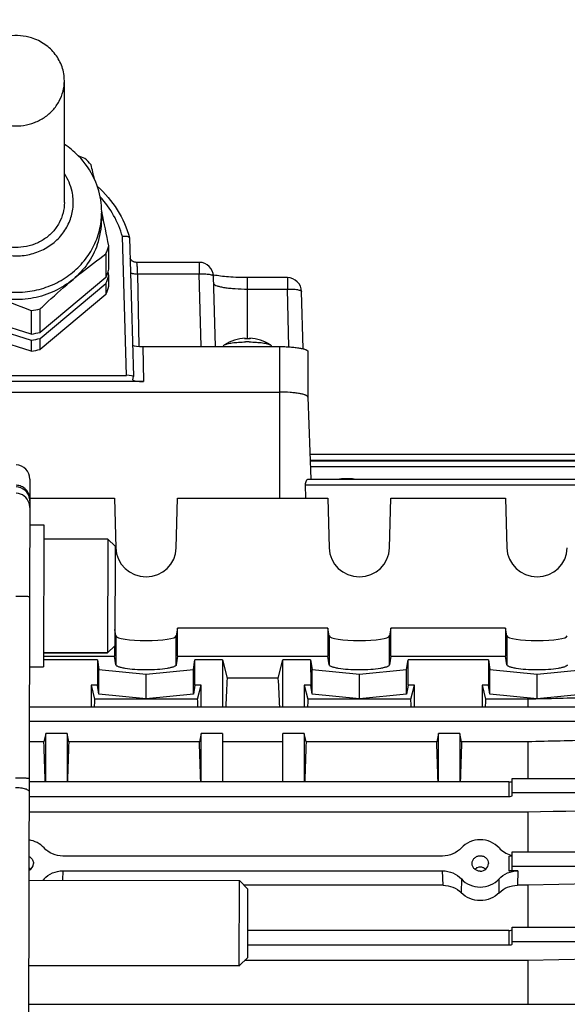
# Model space of a CAD drawing. Units: millimetres. Extents: x -1591 to 2969, y -141 to 2921.
# Drawn here: x 1712 to 1789, y 113 to 251 of the extents above; entities that cross this region are included whole.
import ezdxf

# ---------------------------------------------------------------- set-up
doc = ezdxf.new("R2010")
doc.units = ezdxf.units.MM
doc.header["$LTSCALE"] = 46.255
doc.header["$PDMODE"] = 3
doc.header["$PDSIZE"] = 0.3125
doc.layers.get('0').update_dxf_attribs({"linetype": 'CONTINUOUS'})
doc.layers.get('Defpoints').update_dxf_attribs({"linetype": 'CONTINUOUS'})
doc.layers.add('AM_5', color=3, linetype='CONTINUOUS', lineweight=25)
doc.layers.add('FASEN', color=7, linetype='CONTINUOUS')
doc.styles.get("Standard").update_dxf_attribs({"font": 'txt', "width": 0.7})
doc.dimstyles.new('AM_DIN$0', dxfattribs={"dimtxt": 3.5, "dimasz": 2.5, "dimexe": 1, "dimexo": 1, "dimgap": 1.5, "dimtad": 1, "dimdsep": 46, "dimtxsty": 'STANDARD', "dimcen": 0, "dimclrd": 256, "dimclre": 256, "dimclrt": 2, "dimadec": 0, "dimazin": 2, "dimtp": 0.1, "dimtm": 0.1, "dimtfac": 0.71, "dimtdec": 3, "dimtmove": 0, "dimatfit": 3, "dimfxl": 1, "dimlwd": -1, "dimlwe": -1, "dimarcsym": 0})

# ---------------------------------------------------------------- blocks, each defined once
blk = doc.blocks.new('*D11')
at = {"layer": 'AM_5', "ltscale": 10, "transparency": 16777216}
for p, q in [((828.77, 605.38), (1968.83, 605.38)), ((1967.83, 575.38), (1967.83, -106.62)), ((828.77, -136.62), (1968.83, -136.62))]:
    blk.add_line(p, q, dxfattribs=at)
for points in [[(1962.83, 575.38), (1972.83, 575.38), (1967.83, 605.38)], [(1962.83, -106.62), (1972.83, -106.62), (1967.83, -136.62)]]:
    blk.add_solid(points, dxfattribs=at)
at = {"layer": 'Defpoints', "color": 0, "ltscale": 10, "transparency": 16777216}
for p in [(827.77, 605.38), (827.77, -136.62), (1967.83, -136.62)]:
    blk.add_point(p, dxfattribs=at)
at = {"layer": 'AM_5', "color": 2, "ltscale": 10, "transparency": 16777216, "insert": (1935.33, 234.38), "char_height": 35, "attachment_point": 5, "rotation": 90}
blk.add_mtext('742', dxfattribs=at)

msp = doc.modelspace()

# ---------------------------------------------------------------- linework, layer by layer
at = {"color": 7, "linetype": 'Continuous'}
for p, q in [((1718.487, 225.288), (1718.487, 242.389)), ((1723.76, 223.925), (1723.735, 224.042)), ((1723.737, 223.92), (1723.737, 222.894)), ((1727.663, 220.283), (1727.659, 220.311)), ((1727.663, 220.283), (1728.206, 200.797)), ((1724.738, 215.885), (1724.738, 219.18)), ((1724.332, 218.032), (1724.332, 214.737)), ((1728.62, 216.857), (1728.621, 216.857)), ((1737.461, 216.857), (1728.621, 216.857)), ((1724.332, 214.737), (1715.088, 207.014)), ((1724.738, 215.03), (1724.628, 215.534)), ((1724.738, 213.491), (1724.738, 215.03)), ((1739.725, 205.016), (1739.461, 214.91)), ((1739.511, 215.07), (1739.495, 215.074)), ((1749.861, 214.704), (1744.237, 214.704)), ((1715.088, 206.159), (1724.332, 213.882)), ((1724.332, 213.882), (1724.332, 212.343)), ((1724.332, 212.343), (1715.088, 204.62)), ((1752.076, 204.703), (1751.861, 212.757)), ((1713.827, 206.769), (1702.087, 210.431)), ((1702.087, 209.576), (1713.827, 205.914)), ((1713.827, 210.065), (1713.827, 206.769)), ((1715.088, 207.014), (1715.088, 210.309)), ((1713.827, 204.375), (1702.087, 208.037)), ((1713.827, 205.914), (1713.827, 204.375)), ((1715.088, 204.62), (1715.088, 206.159)), ((1729.524, 205.016), (1748.737, 205.016)), ((1740.875, 205.094), (1740.868, 205.016)), ((1743.926, 206.183), (1743.933, 206.183)), ((1743.944, 206.102), (1743.928, 206.102)), ((1743.933, 206.183), (1743.937, 206.182)), ((1743.937, 206.182), (1743.944, 206.102)), ((1744.531, 206.102), (1744.511, 206.103)), ((1744.537, 206.182), (1744.53, 206.102)), ((1744.538, 206.182), (1744.541, 206.183)), ((1744.541, 206.183), (1744.548, 206.183)), ((1747.599, 205.094), (1747.606, 205.016)), ((1752.737, 204.321), (1752.737, 197.92)), ((1696.264, 200.971), (1727.21, 200.971)), ((1728.13, 200.36), (1728.205, 200.79)), ((1728.205, 200.79), (1728.206, 200.797)), ((1729.63, 200.092), (1693.844, 200.092)), ((1728.13, 200.351), (1728.13, 200.36)), ((1674.737, 198.614), (1748.737, 198.614)), ((1752.737, 197.924), (1753.146, 186.395)), ((1753.023, 189.866), (1816.786, 189.866)), ((1753.056, 188.938), (1816.782, 188.938)), ((1713.638, 186.383), (1713.335, 61.643)), ((1752.469, 183.696), (1752.422, 185.595)), ((1752.826, 186.395), (1816.776, 186.395)), ((1713.631, 183.696), (1725.552, 183.696)), ((1725.552, 183.696), (1725.739, 176.714)), ((1734.236, 176.714), (1734.422, 183.696)), ((1734.422, 183.696), (1755.552, 183.696)), ((1755.552, 183.696), (1755.739, 176.714)), ((1764.236, 176.714), (1764.422, 183.696)), ((1764.422, 183.696), (1780.552, 183.696)), ((1780.552, 183.696), (1780.739, 176.714)), ((1713.623, 179.974), (1715.623, 179.97)), ((1715.623, 179.97), (1715.574, 159.97)), ((1724.618, 177.948), (1715.618, 177.97)), ((1725.739, 164.332), (1725.587, 165.238)), ((1734.422, 165.445), (1734.236, 164.332)), ((1755.552, 165.445), (1734.422, 165.445)), ((1734.422, 161.506), (1734.422, 165.445)), ((1755.552, 165.445), (1755.552, 161.506)), ((1755.739, 164.332), (1755.552, 165.445)), ((1764.422, 165.445), (1764.236, 164.332)), ((1780.552, 165.445), (1764.422, 165.445)), ((1764.422, 161.506), (1764.422, 165.445)), ((1780.552, 165.445), (1780.552, 161.506)), ((1780.739, 164.332), (1780.552, 165.445)), ((1725.552, 162.917), (1725.552, 161.506)), ((1723.13, 160.985), (1715.577, 160.985)), ((1715.578, 161.506), (1725.552, 161.506)), ((1724.579, 161.948), (1715.579, 161.97)), ((1723.13, 160.985), (1723.146, 157.431)), ((1723.13, 160.985), (1723.338, 159.603)), ((1725.739, 160.271), (1725.552, 161.506)), ((1734.422, 161.506), (1734.236, 160.271)), ((1734.422, 161.506), (1755.552, 161.506)), ((1736.636, 159.603), (1736.844, 160.985)), ((1736.828, 157.431), (1736.844, 160.985)), ((1740.737, 160.985), (1736.844, 160.985)), ((1740.737, 160.985), (1741.388, 158.396)), ((1740.737, 160.985), (1740.737, 154.34)), ((1748.586, 158.396), (1749.237, 160.985)), ((1753.13, 160.985), (1749.237, 160.985)), ((1749.237, 154.34), (1749.237, 160.985)), ((1753.13, 160.985), (1753.146, 157.431)), ((1753.13, 160.985), (1753.338, 159.603)), ((1755.739, 160.271), (1755.552, 161.506)), ((1764.422, 161.506), (1764.236, 160.271)), ((1764.422, 161.506), (1780.552, 161.506)), ((1766.636, 159.603), (1766.844, 160.985)), ((1766.828, 157.431), (1766.844, 160.985)), ((1778.13, 160.985), (1766.844, 160.985)), ((1778.13, 160.985), (1778.146, 157.431)), ((1778.13, 160.985), (1778.338, 159.603)), ((1780.739, 160.271), (1780.552, 161.506)), ((1713.574, 159.975), (1715.574, 159.97)), ((1723.338, 159.603), (1729.987, 158.937)), ((1723.338, 156.156), (1723.338, 159.603)), ((1729.987, 158.937), (1736.636, 159.603)), ((1736.636, 156.156), (1736.636, 159.603)), ((1753.338, 159.603), (1759.987, 158.937)), ((1753.338, 156.156), (1753.338, 159.603)), ((1759.987, 158.937), (1766.636, 159.603)), ((1766.636, 156.156), (1766.636, 159.603)), ((1778.338, 159.603), (1784.987, 158.937)), ((1778.338, 156.156), (1778.338, 159.603)), ((1784.987, 158.937), (1791.636, 159.603)), ((1729.987, 155.49), (1729.987, 158.937)), ((1748.586, 158.396), (1741.388, 158.396)), ((1759.987, 155.49), (1759.987, 158.937)), ((1784.987, 155.49), (1784.987, 158.937)), ((1723.146, 157.431), (1722.237, 157.431)), ((1722.237, 157.431), (1722.237, 154.34)), ((1722.237, 157.431), (1722.74, 155.432)), ((1723.338, 156.156), (1723.146, 157.431)), ((1736.828, 157.431), (1736.636, 156.156)), ((1737.737, 157.431), (1736.828, 157.431)), ((1737.235, 155.432), (1737.737, 157.431)), ((1737.737, 154.34), (1737.737, 157.431)), ((1753.146, 157.431), (1752.237, 157.431)), ((1752.237, 157.431), (1752.74, 155.432)), ((1752.237, 157.431), (1752.237, 154.34)), ((1753.338, 156.156), (1753.146, 157.431)), ((1766.828, 157.431), (1766.636, 156.156)), ((1767.737, 157.431), (1766.828, 157.431)), ((1767.235, 155.432), (1767.737, 157.431)), ((1767.737, 154.34), (1767.737, 157.431)), ((1778.146, 157.431), (1777.237, 157.431)), ((1777.237, 157.431), (1777.74, 155.432)), ((1777.237, 157.431), (1777.237, 154.34)), ((1778.338, 156.156), (1778.146, 157.431)), ((1737.235, 155.432), (1722.74, 155.432)), ((1729.987, 155.49), (1723.338, 156.156)), ((1736.636, 156.156), (1729.987, 155.49)), ((1767.235, 155.432), (1752.74, 155.432)), ((1759.987, 155.49), (1753.338, 156.156)), ((1766.636, 156.156), (1759.987, 155.49)), ((1783.694, 155.432), (1777.74, 155.432)), ((1784.987, 155.49), (1778.338, 156.156)), ((1783.694, 155.432), (1783.694, 154.34)), ((1791.636, 156.156), (1784.987, 155.49)), ((1713.56, 154.34), (1816.776, 154.34)), ((1715.862, 150.596), (1715.612, 149.447)), ((1718.862, 150.596), (1715.862, 150.596)), ((1715.862, 143.813), (1715.862, 150.596)), ((1718.862, 150.596), (1718.862, 143.813)), ((1719.112, 149.447), (1718.862, 150.596)), ((1737.737, 150.596), (1737.487, 149.447)), ((1740.737, 150.596), (1737.737, 150.596)), ((1737.737, 143.813), (1737.737, 150.596)), ((1740.737, 150.596), (1740.737, 143.813)), ((1752.237, 150.596), (1749.237, 150.596)), ((1749.237, 143.813), (1749.237, 150.596)), ((1752.487, 149.447), (1752.237, 150.596)), ((1752.237, 150.596), (1752.237, 143.813)), ((1771.112, 150.596), (1770.862, 149.447)), ((1774.112, 150.596), (1771.112, 150.596)), ((1771.112, 143.813), (1771.112, 150.596)), ((1774.112, 150.596), (1774.112, 143.813)), ((1774.362, 149.447), (1774.112, 150.596)), ((1715.612, 149.447), (1713.548, 149.447)), ((1737.487, 149.447), (1719.112, 149.447)), ((1749.237, 149.447), (1740.737, 149.447)), ((1770.862, 149.447), (1752.487, 149.447)), ((1783.694, 149.447), (1774.362, 149.447)), ((1783.694, 149.447), (1783.694, 144.292)), ((1781.487, 144.292), (1816.782, 144.292)), ((1781.487, 141.869), (1781.487, 144.292)), ((1780.987, 143.813), (1713.535, 143.813)), ((1713.53, 141.768), (1780.987, 141.768)), ((1783.694, 139.546), (1713.524, 139.546)), ((1783.694, 139.546), (1783.694, 133.96)), ((1771.694, 133.384), (1718.28, 133.384)), ((1781.487, 133.96), (1816.786, 133.96)), ((1781.487, 131.409), (1781.487, 133.96)), ((1714.134, 132.34), (1714.133, 132.313)), ((1775.841, 132.313), (1775.84, 132.34)), ((1778.134, 132.34), (1778.133, 132.313)), ((1718.283, 131.307), (1771.691, 131.307)), ((1782.283, 131.307), (1780.987, 131.307)), ((1713.501, 130.013), (1743.101, 129.941)), ((1771.751, 129.283), (1743.756, 129.283)), ((1783.694, 129.283), (1782.223, 129.283)), ((1812.237, 129.89), (1783.694, 129.283)), ((1783.694, 129.283), (1783.694, 123.371)), ((1781.487, 123.371), (1816.787, 123.371)), ((1781.487, 120.985), (1781.487, 123.371)), ((1780.987, 122.919), (1744.284, 122.919)), ((1744.279, 120.884), (1780.987, 120.884)), ((1812.237, 119.303), (1783.694, 118.705)), ((1713.472, 118.013), (1743.072, 117.941)), ((1783.694, 118.705), (1743.84, 118.705)), ((1783.694, 118.705), (1783.694, 112.538)), ((1713.459, 112.538), (1816.787, 112.538))]:
    msp.add_line(p, q, dxfattribs=at)
at = {"color": 9, "linetype": 'Continuous'}
for p, q in [((1727.21, 200.971), (1726.666, 220.486)), ((1737.461, 216.857), (1737.461, 215.256)), ((1728.757, 215.256), (1737.461, 215.256)), ((1728.757, 215.256), (1728.987, 205.033)), ((1737.735, 205.016), (1737.461, 215.256)), ((1744.237, 206.106), (1744.237, 214.704)), ((1749.861, 214.704), (1749.861, 213.102)), ((1744.237, 213.102), (1749.861, 213.102)), ((1750.079, 204.975), (1749.861, 213.102)), ((1729.524, 205.016), (1729.63, 200.092)), ((1743.933, 206.183), (1743.94, 206.108)), ((1744.534, 206.108), (1744.541, 206.183)), ((1748.737, 205.016), (1748.737, 183.696)), ((1753.051, 189.065), (1816.786, 189.065)), ((1753.084, 188.137), (1816.782, 188.137)), ((1752.422, 185.595), (1816.776, 185.595)), ((1725.739, 164.332), (1725.739, 160.271)), ((1734.236, 160.271), (1734.236, 164.332)), ((1755.739, 164.332), (1755.739, 160.271)), ((1764.236, 160.271), (1764.236, 164.332)), ((1780.739, 164.332), (1780.739, 160.271)), ((1713.556, 152.36), (1816.776, 152.36)), ((1780.987, 143.813), (1780.987, 141.768)), ((1781.487, 142.312), (1816.782, 142.312)), ((1780.987, 133.384), (1780.987, 131.307)), ((1781.487, 131.98), (1816.786, 131.98)), ((1715.639, 130.007), (1715.637, 130.164)), ((1718.283, 131.307), (1718.245, 130.001)), ((1771.751, 129.283), (1771.691, 131.307)), ((1774.337, 130.164), (1774.318, 128.222)), ((1779.656, 128.222), (1779.637, 130.164)), ((1782.283, 131.307), (1782.223, 129.283)), ((1780.987, 122.919), (1780.987, 120.884)), ((1781.487, 121.391), (1816.787, 121.391))]:
    msp.add_line(p, q, dxfattribs=at)
at = {"color": 7, "linetype": 'Continuous'}
msp.add_lwpolyline([(1728.62, 216.856), (1728.589, 216.857), (1728.498, 216.864), (1728.41, 216.879), (1728.327, 216.902), (1728.248, 216.93), (1728.173, 216.964), (1728.103, 217.003), (1728.038, 217.046), (1727.978, 217.092), (1727.922, 217.142), (1727.872, 217.195), (1727.827, 217.251), (1727.787, 217.307), (1727.754, 217.362), (1727.744, 217.382)], dxfattribs=at)
for centre, radius, start, end in [((1712.016, 223.513), 11.853, 44.71579, 56.90357), ((1686.359, 145.472), 92.857, 67.83827, 68.47064), ((1712.283, 223.762), 11.488, 24.57983, 44.7705), ((1712.39, 222.1), 12.989, 40.66774, 46.1619), ((1481.007, 171.887), 248.269, 13.1907, 13.67111), ((1712.578, 223.904), 11.16, 6.78108, 24.54702), ((1712.67, 223.92), 11.067, 6.55836, 6.75655), ((1712.656, 223.919), 11.081, 0.6703, 6.55709), ((1713.079, 222.898), 10.658, 340.50781, 359.97561), ((1712.689, 223.92), 11.048, 0.00006, 0.66774), ((1367.937, 148.08), 363.816, 11.26985, 12.03278), ((1713.116, 222.64), 12.126, 340.54653, 343.42289), ((1713.052, 222.663), 12.194, 337.68027, 340.54592), ((1737.461, 214.857), 2, 1.53031, 89.99988), ((1713.063, 219.363), 12.182, 337.67935, 341.68088), ((1713.078, 218.502), 12.166, 337.67791, 343.41722), ((1713.129, 219.341), 12.112, 341.68378, 343.42385), ((1741.329, 224.155), 9.265, 258.27125, 258.58022), ((1749.861, 212.704), 2, 1.53031, 89.99988), ((1713.078, 216.963), 12.166, 337.67791, 343.41722), ((1711.749, 224.182), 14.269, 278.37504, 283.53559), ((1711.749, 220.887), 14.269, 278.37504, 283.53559), ((1711.749, 220.032), 14.269, 278.37504, 283.53559), ((1744.237, 200.191), 6, 92.97024, 122.68671), ((1744.226, 195.077), 11.029, 91.54803, 92.0276), ((1744.237, 194.663), 11.443, 88.62693, 91.46953), ((1744.237, 186.368), 19.301, 89.99994, 90.7564), ((1744.237, 186.366), 19.303, 89.24373, 90.00008), ((1744.247, 195.054), 11.052, 87.97276, 88.53085), ((1744.237, 200.191), 6, 57.29988, 87.02976), ((1711.749, 218.493), 14.269, 278.37504, 283.53559), ((1711.638, 186.388), 2, 359.86071, 87.86071), ((1758.237, 166.818), 19.605, 86.96466, 93.03627), ((1713.003, 132.265), 1.16, 55.75863, 64.06971), ((1782.305, 137.076), 3.694, 254.26902, 255.2505), ((1782.302, 137.065), 3.682, 255.24995, 257.2076), ((1712.991, 130.711), 1.111, 47.12606, 62.36606)]:
    msp.add_arc(centre, radius, start, end, dxfattribs=at)
at = {"color": 9, "linetype": 'Continuous'}
for centre, radius, start, end in [((1713.13, 223.92), 10.607, 354.46724, 359.99743), ((1744.237, 194.527), 11.577, 88.00109, 91.99891), ((1711.627, 182.397), 2.002, 17.47689, 87.82697), ((1711.631, 183.293), 2, 8.69929, 87.8741), ((1711.621, 182.399), 2.007, 359.89904, 17.37315), ((1711.631, 183.294), 2, 359.86552, 8.67652)]:
    msp.add_arc(centre, radius, start, end, dxfattribs=at)
at = {"color": 7, "linetype": 'Continuous'}
for centre, major_axis, ratio, start_param, end_param in [((1729.524, 205.276), (1.5, 0), 0.173609, -2.8604287, -1.5707963), ((1727.206, 200.795), (1, 0.001), 0.1762627, 0.0053906, 1.5660327), ((1729.63, 200.352), (1.5, 0), 0.173609, -3.1374838, -1.5707963), ((1729.987, 176.824), (4.25, 0), 0.9817767, -3.1154127, -0.0261799), ((1759.987, 176.824), (4.25, 0), 0.9817767, -3.1154127, -0.0261799), ((1784.987, 176.824), (4.25, 0), 0.9817767, -3.1154127, -0.0261799), ((1729.987, 164.35), (4.25, 0), 0.1564583, -3.1154127, -0.0261799), ((1759.987, 164.35), (4.25, 0), 0.1564583, -3.1154127, -0.0261799), ((1784.987, 164.35), (4.25, 0), 0.1564583, -3.1154127, -0.0261799), ((1743.471, 101.877), (0, 73.5), 0.0443345, 0.6935921, 0.7758874), ((1746.503, 101.877), (0, 73.5), 0.0443345, -0.7758874, -0.6935921), ((1724.971, 101.877), (0, 73.5), 0.0443345, 0.7544619, 0.7759124), ((1735.003, 101.877), (0, 73.5), 0.0443345, -0.7759124, -0.7544619), ((1754.971, 101.877), (0, 73.5), 0.0443345, 0.7544619, 0.7759124), ((1765.003, 101.877), (0, 73.5), 0.0443345, -0.7759124, -0.7544619), ((1779.971, 101.877), (0, 73.5), 0.0443345, 0.7544619, 0.7759124), ((1713.128, 101.877), (0, 73.5), 0.0443345, -0.9635874, -0.8668751), ((1721.596, 101.877), (0, 73.5), 0.0443345, 0.8668751, 0.9635874), ((1735.003, 101.877), (0, 73.5), 0.0443345, -0.9635874, -0.8668751), ((1754.971, 101.877), (0, 73.5), 0.0443345, 0.8668751, 0.9635874), ((1768.378, 101.877), (0, 73.5), 0.0443345, -0.9635874, -0.8668751), ((1776.846, 101.877), (0, 73.5), 0.0443345, 0.8668751, 0.9635874), ((1780.987, 143.889), (0.5, 0), 0.1516974, -1.5707963, 0), ((1780.987, 141.869), (0.5, 0), 0.2024435, 4.712389, 6.2831853), ((1780.987, 133.46), (0.5, 0), 0.1516974, -1.5707963, 0), ((1712.987, 132.339), (1.147, 0), 0.949479, -1.1022534, -0.0241865), ((1776.987, 132.339), (1.147, 0), 0.949479, -1.5707963, -0.0241865), ((1712.987, 132.349), (3.51, 0), 0.949482, -0.7793273, -0.7151265), ((1776.987, 132.349), (3.51, 0), 0.949482, -2.4264662, -0.7151265), ((1780.987, 131.409), (0.5, 0), 0.2024435, 4.712389, 6.2831853), ((1780.987, 122.995), (0.5, 0), 0.1516974, -1.5707963, 0), ((1780.987, 120.985), (0.5, 0), 0.2024435, 4.712389, 6.2831853)]:
    msp.add_ellipse(centre, major_axis=major_axis, ratio=ratio, start_param=start_param, end_param=end_param, dxfattribs=at)
for points, knots in [([(1713.863, 248.409), (1713.358, 248.566), (1712.307, 248.769), (1710.707, 248.717), (1709.162, 248.316), (1707.759, 247.586), (1706.575, 246.567), (1705.676, 245.313), (1705.115, 243.894), (1704.987, 242.888), (1704.987, 242.389)], [0, 0, 0, 0, 0.1279227, 0.2561354, 0.3838217, 0.5102649, 0.6350059, 0.7579496, 0.8793987, 1, 1, 1, 1]), ([(1718.487, 242.389), (1718.487, 243.048), (1718.262, 244.384), (1717.288, 246.177), (1715.781, 247.597), (1714.524, 248.203), (1713.863, 248.409)], [0, 0, 0, 0, 0.2443903, 0.491668, 0.7435582, 1, 1, 1, 1]), ([(1709.611, 236.369), (1710.116, 236.211), (1711.168, 236.009), (1712.768, 236.06), (1714.312, 236.462), (1715.715, 237.191), (1716.9, 238.211), (1717.798, 239.465), (1718.36, 240.883), (1718.487, 241.889), (1718.487, 242.389)], [0, 0, 0, 0, 0.1279227, 0.2561354, 0.3838217, 0.5102649, 0.6350059, 0.7579496, 0.8793987, 1, 1, 1, 1]), ([(1723.12, 227.556), (1724.196, 226.586), (1726.082, 224.357), (1727.271, 221.687), (1727.659, 220.311)], [0, 0, 0, 0, 0.5032921, 1, 1, 1, 1]), ([(1718.487, 225.288), (1718.487, 224.788), (1718.36, 223.782), (1717.798, 222.364), (1716.9, 221.11), (1715.715, 220.09), (1714.312, 219.361), (1712.768, 218.959), (1711.168, 218.908), (1710.116, 219.11), (1709.611, 219.268)], [0, 0, 0, 0, 0.1206015, 0.2420505, 0.3649939, 0.4897346, 0.6161775, 0.7438637, 0.8720768, 1, 1, 1, 1]), ([(1727.38, 220.481), (1727.273, 220.504), (1727.033, 220.521), (1726.794, 220.504), (1726.666, 220.486)], [0, 0, 0, 0, 0.4584595, 1, 1, 1, 1]), ([(1727.621, 220.372), (1727.595, 220.399), (1727.516, 220.445), (1727.43, 220.47), (1727.38, 220.481)], [0, 0, 0, 0, 0.4287297, 1, 1, 1, 1]), ([(1727.659, 220.311), (1727.657, 220.317), (1727.649, 220.339), (1727.634, 220.359), (1727.621, 220.372)], [0, 0, 0, 0, 0.2357608, 1, 1, 1, 1]), ([(1723.126, 219.342), (1722.795, 218.405), (1721.862, 216.602), (1720.484, 215.113), (1719.71, 214.466)], [0, 0, 0, 0, 0.4962178, 1, 1, 1, 1]), ([(1719.71, 214.466), (1720.097, 214.789), (1721.603, 216.022), (1723.159, 217.193), (1724.332, 218.032)], [0, 0, 0, 0, 0.258745, 1, 1, 1, 1]), ([(1744.237, 214.704), (1743.356, 214.704), (1742.089, 214.746), (1740.514, 214.902), (1739.821, 215.008), (1739.511, 215.07)], [0, 0, 0, 0, 0.5570542, 0.8003482, 1, 1, 1, 1]), ([(1719.71, 214.466), (1718.924, 213.809), (1717.16, 212.69), (1714.176, 211.721), (1711.03, 211.507), (1708.952, 211.881), (1707.957, 212.191)], [0, 0, 0, 0, 0.2470359, 0.4971658, 0.7488068, 1, 1, 1, 1]), ([(1715.088, 210.309), (1715.465, 210.669), (1716.972, 212.093), (1718.52, 213.472), (1719.71, 214.466)], [0, 0, 0, 0, 0.2517846, 1, 1, 1, 1]), ([(1707.957, 212.191), (1709.449, 211.726), (1711.413, 211.03), (1713.347, 210.26), (1713.827, 210.065)], [0, 0, 0, 0, 0.7508765, 1, 1, 1, 1]), ([(1740.875, 205.094), (1740.876, 205.106), (1740.894, 205.168), (1740.949, 205.21), (1740.991, 205.237)], [0, 0, 0, 0, 0.1989601, 1, 1, 1, 1]), ([(1740.991, 205.237), (1741.045, 205.272), (1741.183, 205.334), (1741.549, 205.447), (1742.156, 205.554), (1743.016, 205.639), (1743.647, 205.663), (1743.982, 205.667)], [0, 0, 0, 0, 0.0632716, 0.1480408, 0.3771444, 0.6697489, 1, 1, 1, 1]), ([(1743.833, 206.096), (1743.84, 206.109), (1743.86, 206.146), (1743.897, 206.182), (1743.926, 206.183)], [0, 0, 0, 0, 0.3291533, 1, 1, 1, 1]), ([(1743.833, 206.096), (1743.834, 206.097), (1743.834, 206.098), (1743.835, 206.099), (1743.836, 206.099)], [0, 0, 0, 0, 0.5895962, 1, 1, 1, 1]), ([(1744.492, 205.667), (1744.827, 205.663), (1745.458, 205.639), (1746.318, 205.554), (1746.926, 205.447), (1747.292, 205.334), (1747.429, 205.272), (1747.483, 205.237)], [0, 0, 0, 0, 0.3302803, 0.6229113, 0.8520087, 0.936758, 1, 1, 1, 1]), ([(1744.548, 206.183), (1744.555, 206.183), (1744.588, 206.175), (1744.612, 206.146), (1744.626, 206.124)], [0, 0, 0, 0, 0.2100818, 1, 1, 1, 1]), ([(1744.638, 206.099), (1744.639, 206.099), (1744.64, 206.098), (1744.641, 206.097), (1744.641, 206.096)], [0, 0, 0, 0, 0.4103984, 1, 1, 1, 1]), ([(1747.483, 205.237), (1747.5, 205.227), (1747.55, 205.191), (1747.596, 205.136), (1747.599, 205.094)], [0, 0, 0, 0, 0.3189875, 1, 1, 1, 1]), ([(1748.737, 205.016), (1748.997, 205.016), (1749.508, 205.007), (1750.249, 204.969), (1750.933, 204.907), (1751.532, 204.824), (1751.968, 204.736), (1752.256, 204.654), (1752.424, 204.594), (1752.558, 204.53), (1752.673, 204.456), (1752.737, 204.373), (1752.737, 204.321)], [0, 0, 0, 0, 0.1878528, 0.3686952, 0.5358545, 0.6832159, 0.8055927, 0.8561615, 0.8991914, 0.934571, 0.9625032, 1, 1, 1, 1]), ([(1752.737, 197.924), (1752.735, 197.977), (1752.669, 198.058), (1752.552, 198.132), (1752.416, 198.195), (1752.248, 198.255), (1751.959, 198.337), (1751.524, 198.424), (1750.925, 198.506), (1749.986, 198.591), (1749.246, 198.614), (1748.737, 198.614)], [0, 0, 0, 0, 0.0379181, 0.0661487, 0.1017985, 0.1450469, 0.1957732, 0.3182747, 0.4655194, 0.632361, 1, 1, 1, 1]), ([(1752.422, 185.595), (1752.419, 185.705), (1752.437, 185.91), (1752.535, 186.167), (1752.662, 186.337), (1752.777, 186.395), (1752.827, 186.395)], [0, 0, 0, 0, 0.34496, 0.6303627, 0.8461091, 1, 1, 1, 1]), ([(1734.236, 160.271), (1734.227, 160.214), (1734.149, 160.131), (1734.019, 160.054), (1733.802, 159.957), (1733.444, 159.854), (1732.681, 159.703), (1731.513, 159.584), (1729.987, 159.535), (1728.461, 159.584), (1727.294, 159.703), (1726.53, 159.854), (1726.172, 159.957), (1725.955, 160.054), (1725.825, 160.131), (1725.747, 160.214), (1725.739, 160.271)], [0, 0, 0, 0, 0.0197021, 0.034301, 0.0525573, 0.1001114, 0.1615466, 0.3178142, 0.500002, 0.6821885, 0.8384536, 0.8998882, 0.9474421, 0.9656985, 0.9802977, 1, 1, 1, 1]), ([(1764.236, 160.271), (1764.227, 160.214), (1764.149, 160.131), (1764.019, 160.054), (1763.802, 159.957), (1763.444, 159.854), (1762.681, 159.703), (1761.513, 159.584), (1759.987, 159.535), (1758.461, 159.584), (1757.294, 159.703), (1756.53, 159.854), (1756.172, 159.957), (1755.955, 160.054), (1755.825, 160.131), (1755.747, 160.214), (1755.739, 160.271)], [0, 0, 0, 0, 0.0197021, 0.034301, 0.0525573, 0.1001114, 0.1615466, 0.3178142, 0.500002, 0.6821885, 0.8384536, 0.8998882, 0.9474421, 0.9656985, 0.9802977, 1, 1, 1, 1]), ([(1789.236, 160.271), (1789.227, 160.214), (1789.149, 160.131), (1789.019, 160.054), (1788.802, 159.957), (1788.444, 159.854), (1787.681, 159.703), (1786.513, 159.584), (1784.987, 159.535), (1783.461, 159.584), (1782.294, 159.703), (1781.53, 159.854), (1781.172, 159.957), (1780.955, 160.054), (1780.825, 160.131), (1780.747, 160.214), (1780.739, 160.271)], [0, 0, 0, 0, 0.0197021, 0.034301, 0.0525573, 0.1001114, 0.1615466, 0.3178142, 0.500002, 0.6821885, 0.8384536, 0.8998882, 0.9474421, 0.9656985, 0.9802977, 1, 1, 1, 1]), ([(1779.639, 134.532), (1779.311, 134.892), (1778.479, 135.48), (1776.987, 135.784), (1775.495, 135.48), (1774.663, 134.892), (1774.335, 134.532)], [0, 0, 0, 0, 0.2472567, 0.5000012, 0.752745, 1, 1, 1, 1]), ([(1715.639, 134.532), (1715.368, 134.829), (1714.71, 135.333), (1713.92, 135.585), (1713.515, 135.644)], [0, 0, 0, 0, 0.4948562, 1, 1, 1, 1]), ([(1718.28, 133.384), (1717.785, 133.384), (1716.796, 133.595), (1715.966, 134.174), (1715.639, 134.532)], [0, 0, 0, 0, 0.5054067, 1, 1, 1, 1]), ([(1774.335, 134.532), (1774.008, 134.174), (1773.178, 133.595), (1772.189, 133.384), (1771.694, 133.384)], [0, 0, 0, 0, 0.4946071, 1, 1, 1, 1]), ([(1779.639, 134.532), (1779.858, 134.292), (1780.375, 133.874), (1780.985, 133.611), (1781.303, 133.521)], [0, 0, 0, 0, 0.4954765, 1, 1, 1, 1]), ([(1713.655, 133.224), (1713.8, 133.126), (1714.044, 132.861), (1714.134, 132.511), (1714.134, 132.34)], [0, 0, 0, 0, 0.5066912, 1, 1, 1, 1]), ([(1775.84, 132.34), (1775.84, 132.481), (1775.9, 132.768), (1776.155, 133.13), (1776.537, 133.372), (1776.987, 133.457), (1777.437, 133.372), (1777.819, 133.13), (1778.074, 132.768), (1778.134, 132.481), (1778.134, 132.34)], [0, 0, 0, 0, 0.1208945, 0.2441726, 0.3708642, 0.5000012, 0.6291365, 0.7558248, 0.8791008, 1, 1, 1, 1]), ([(1776.987, 131.251), (1776.839, 131.251), (1776.543, 131.306), (1776.166, 131.541), (1775.909, 131.893), (1775.844, 132.175), (1775.841, 132.313)], [0, 0, 0, 0, 0.2581529, 0.5115341, 0.7581886, 1, 1, 1, 1]), ([(1777.747, 131.526), (1777.646, 131.62), (1777.405, 131.771), (1776.987, 131.849), (1776.569, 131.771), (1776.329, 131.62), (1776.227, 131.526)], [0, 0, 0, 0, 0.249519, 0.5000015, 0.7504821, 1, 1, 1, 1]), ([(1715.637, 130.164), (1715.964, 130.522), (1716.798, 131.099), (1717.787, 131.307), (1718.283, 131.307)], [0, 0, 0, 0, 0.4945929, 1, 1, 1, 1]), ([(1771.691, 131.307), (1772.187, 131.307), (1773.176, 131.099), (1774.01, 130.522), (1774.337, 130.164)], [0, 0, 0, 0, 0.5054209, 1, 1, 1, 1]), ([(1779.637, 130.164), (1779.964, 130.522), (1780.798, 131.099), (1781.787, 131.307), (1782.283, 131.307)], [0, 0, 0, 0, 0.4945929, 1, 1, 1, 1]), ([(1771.751, 129.283), (1772.228, 129.283), (1773.179, 129.091), (1773.992, 128.556), (1774.318, 128.222)], [0, 0, 0, 0, 0.504942, 1, 1, 1, 1]), ([(1779.656, 128.222), (1779.983, 128.556), (1780.795, 129.091), (1781.746, 129.283), (1782.223, 129.283)], [0, 0, 0, 0, 0.4950596, 1, 1, 1, 1]), ([(1779.656, 128.222), (1779.316, 127.874), (1778.474, 127.309), (1776.987, 127.016), (1775.5, 127.309), (1774.658, 127.874), (1774.318, 128.222)], [0, 0, 0, 0, 0.247627, 0.5000011, 0.7523752, 1, 1, 1, 1])]:
    msp.add_open_spline(points, degree=3, knots=knots, dxfattribs=at)
at = {"color": 9, "linetype": 'Continuous'}
for points, knots in [([(1719.573, 226.804), (1719.475, 227.25), (1719.192, 228.128), (1718.748, 228.936), (1718.491, 229.317)], [0, 0, 0, 0, 0.4979757, 1, 1, 1, 1]), ([(1709.217, 218.153), (1709.88, 217.946), (1710.921, 217.759), (1712.316, 217.768), (1713.696, 217.948), (1715.354, 218.486), (1717.101, 219.595), (1718.487, 221.093), (1719.414, 222.883), (1719.816, 224.839), (1719.713, 226.165), (1719.573, 226.804)], [0, 0, 0, 0, 0.1283674, 0.1928225, 0.2572067, 0.3850307, 0.5112738, 0.6355302, 0.7579209, 0.8790812, 1, 1, 1, 1]), ([(1726.666, 220.486), (1726.368, 221.515), (1725.524, 223.52), (1724.25, 225.282), (1723.523, 226.085)], [0, 0, 0, 0, 0.4971115, 1, 1, 1, 1]), ([(1707.957, 213.217), (1708.813, 212.951), (1710.589, 212.599), (1713.297, 212.643), (1715.929, 213.252), (1718.353, 214.398), (1720.446, 216.023), (1722.102, 218.05), (1723.237, 220.376), (1723.606, 222.055), (1723.688, 222.897)], [0, 0, 0, 0, 0.1276719, 0.2556596, 0.3832187, 0.5096812, 0.6345843, 0.7577649, 0.8794035, 1, 1, 1, 1]), ([(1728.621, 216.856), (1728.624, 216.856), (1728.631, 216.847), (1728.642, 216.818), (1728.656, 216.753), (1728.671, 216.646), (1728.681, 216.559), (1728.685, 216.51)], [0, 0, 0, 0, 0.0272686, 0.0797388, 0.2711871, 0.5789354, 1, 1, 1, 1]), ([(1728.685, 216.51), (1728.703, 216.328), (1728.731, 215.91), (1728.749, 215.492), (1728.757, 215.256)], [0, 0, 0, 0, 0.4355519, 1, 1, 1, 1]), ([(1727.799, 215.377), (1727.828, 215.358), (1727.909, 215.328), (1727.991, 215.31), (1728.04, 215.301)], [0, 0, 0, 0, 0.4107101, 1, 1, 1, 1]), ([(1728.04, 215.301), (1728.148, 215.281), (1728.388, 215.257), (1728.627, 215.253), (1728.757, 215.256)], [0, 0, 0, 0, 0.4595649, 1, 1, 1, 1]), ([(1737.461, 215.256), (1737.716, 215.262), (1738.086, 215.258), (1738.556, 215.222), (1738.855, 215.182), (1739.102, 215.131), (1739.27, 215.078), (1739.369, 215.027), (1739.429, 214.985), (1739.46, 214.939), (1739.461, 214.91)], [0, 0, 0, 0, 0.365502, 0.5312688, 0.6775993, 0.7995274, 0.8934864, 0.9295468, 0.958597, 1, 1, 1, 1]), ([(1739.486, 213.846), (1739.503, 213.818), (1739.556, 213.761), (1739.717, 213.653), (1740.018, 213.534), (1740.482, 213.412), (1741.071, 213.305), (1741.765, 213.217), (1742.831, 213.127), (1743.666, 213.102), (1744.237, 213.102)], [0, 0, 0, 0, 0.0203946, 0.0466275, 0.1189691, 0.2181416, 0.3419796, 0.4869052, 0.6484099, 1, 1, 1, 1]), ([(1749.861, 213.102), (1750.116, 213.109), (1750.486, 213.105), (1750.956, 213.068), (1751.255, 213.029), (1751.502, 212.977), (1751.67, 212.925), (1751.769, 212.874), (1751.829, 212.832), (1751.86, 212.786), (1751.861, 212.757)], [0, 0, 0, 0, 0.365502, 0.5312688, 0.6775993, 0.7995274, 0.8934864, 0.9295468, 0.958597, 1, 1, 1, 1]), ([(1713.631, 183.598), (1713.632, 183.832), (1713.536, 184.327), (1713.107, 184.967), (1712.455, 185.395), (1711.95, 185.503), (1711.706, 185.512)], [0, 0, 0, 0, 0.2355326, 0.4926478, 0.7543645, 1, 1, 1, 1]), ([(1711.668, 169.939), (1711.787, 169.939), (1712.026, 169.937), (1712.38, 169.932), (1712.717, 169.925), (1713.017, 169.916), (1713.262, 169.905), (1713.425, 169.894), (1713.517, 169.885), (1713.561, 169.879), (1713.584, 169.874), (1713.598, 169.868), (1713.598, 169.865)], [0, 0, 0, 0, 0.1840146, 0.3704604, 0.5488681, 0.7076111, 0.8360188, 0.928385, 0.9598583, 0.9817929, 0.994821, 1, 1, 1, 1]), ([(1713.536, 144.266), (1713.536, 144.269), (1713.521, 144.275), (1713.499, 144.28), (1713.455, 144.286), (1713.363, 144.295), (1713.2, 144.306), (1712.955, 144.317), (1712.655, 144.326), (1712.317, 144.334), (1711.963, 144.338), (1711.724, 144.34), (1711.606, 144.34)], [0, 0, 0, 0, 0.0051381, 0.0181266, 0.0401303, 0.0716236, 0.1636978, 0.2923958, 0.4510746, 0.6295432, 0.8161452, 1, 1, 1, 1]), ([(1711.603, 143.038), (1711.842, 143.035), (1712.198, 143.013), (1712.654, 142.939), (1712.956, 142.865), (1713.205, 142.773), (1713.413, 142.663), (1713.532, 142.527), (1713.531, 142.443)], [0, 0, 0, 0, 0.340699, 0.5066006, 0.6566385, 0.7826571, 0.8803059, 1, 1, 1, 1])]:
    msp.add_open_spline(points, degree=3, knots=knots, dxfattribs=at)
at = {"color": 7, "linetype": 'Continuous'}
for points in [[(1744.626, 206.124), (1744.631, 206.115), (1744.636, 206.106), (1744.641, 206.096)], [(1792.535, 155.633), (1789.588, 155.566), (1786.641, 155.5), (1783.694, 155.432)], [(1792.784, 149.664), (1789.754, 149.592), (1786.724, 149.52), (1783.694, 149.447)], [(1812.237, 140.179), (1802.723, 139.968), (1793.208, 139.758), (1783.694, 139.546)]]:
    msp.add_open_spline(points, degree=3, dxfattribs=at)
at = {"layer": 'FASEN', "color": 7, "linetype": 'Continuous'}
for p, q in [((1715.618, 177.97), (1724.618, 177.948)), ((1724.618, 177.948), (1724.579, 161.948)), ((1725.615, 176.945), (1724.618, 177.948)), ((1725.615, 176.945), (1725.581, 162.945)), ((1725.581, 162.945), (1724.579, 161.948)), ((1715.579, 161.97), (1724.579, 161.948)), ((1743.072, 117.941), (1743.101, 129.941)), ((1744.298, 128.738), (1743.101, 129.941)), ((1744.275, 119.138), (1744.298, 128.738)), ((1744.275, 119.138), (1743.072, 117.941)), ((1743.072, 117.941), (1713.472, 118.013))]:
    msp.add_line(p, q, dxfattribs=at)

# ---------------------------------------------------------------- dimensions: what is measured, and where the dimension line sits
at = {"layer": 'AM_5', "ltscale": 10}
dim = msp.add_linear_dim(base=(1967.831, -136.623), p1=(827.772, 605.377), p2=(827.772, -136.623), angle=90, dimstyle='AM_DIN$0', override={"dimtxt": 35, "dimasz": 30, "dimgap": 15, "dimsah": 1}, dxfattribs=at)
dim.commit()
dim.dimension.update_dxf_attribs({"geometry": '*D11', "text_midpoint": (1967.831, 234.377), "dimtype": 160})

doc.saveas('drawing.dxf')
